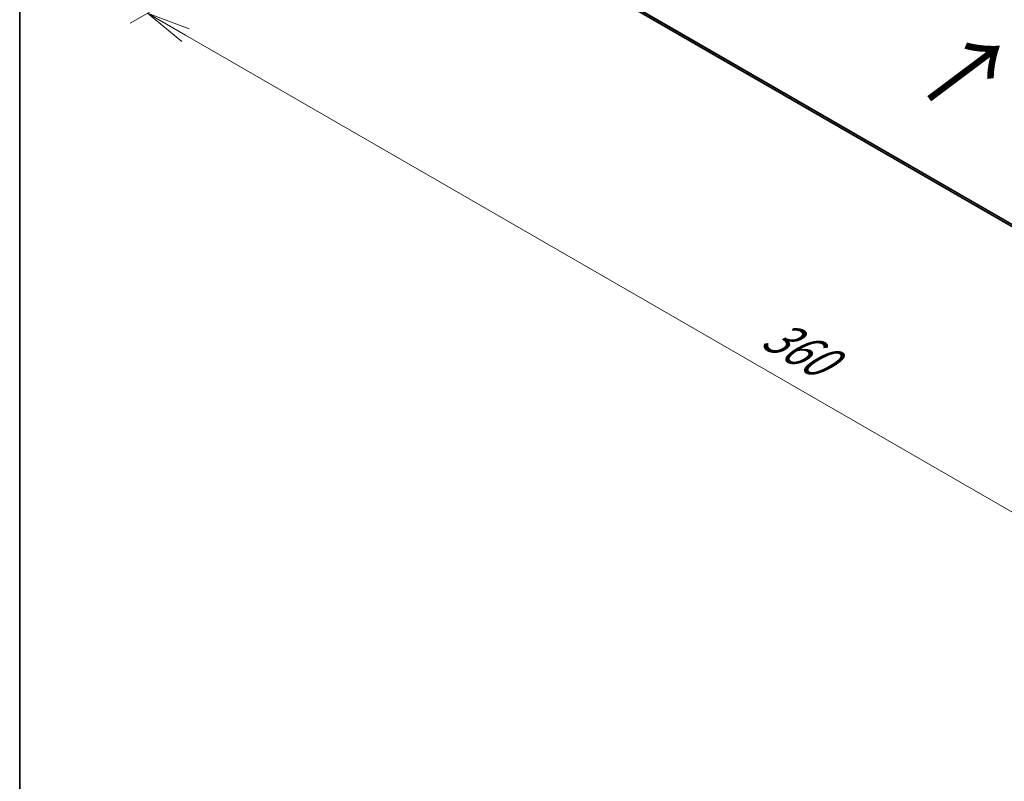
# Model space of a CAD drawing. Units: millimetres. Extents: x 0 to 6502, y 0 to 1264.
# Drawn here: x 0 to 28, y 68 to 90 of the extents above; entities that cross this region are included whole.
import ezdxf

# ---------------------------------------------------------------- set-up
doc = ezdxf.new("R2010")
doc.units = ezdxf.units.MM
for name, color, linetype, lineweight in [('Border (ISO)', 7, 'Continuous', 35), ('Dimension (ISO)', 7, 'Continuous', 18), ('Dimension (ISO) @ 1', 7, 'Continuous', 18), ('Symbol (ISO)', 7, 'Continuous', 18), ('Visible (ISO)', 7, 'Continuous', 35), ('Visible Narrow (ISO)', 7, 'Continuous', 25)]:
    doc.layers.add(name, color=color, linetype=linetype, lineweight=lineweight)
doc.styles.add('Note Text (TK)', font='MS PGothic.ttf')
doc.dimstyles.new('Default - Method 1b (TK)', dxfattribs={"dimscale": 0.5, "dimtxt": 2.5, "dimasz": 2.5, "dimexe": 1, "dimexo": 1.5, "dimgap": 1, "dimtad": 1, "dimrnd": 1e-08, "dimdsep": 46, "dimtxsty": 'Note Text (TK)', "dimblk": 'OPEN', "dimcen": 0.09, "dimdle": 5, "dimclrd": 100, "dimclre": 100, "dimclrt": 7, "dimadec": 1, "dimazin": 1, "dimtfac": 1, "dimtmove": 0, "dimatfit": 3, "dimldrblk": 'OPEN', "dimfxl": 1, "dimtolj": 1, "dimlwd": -1, "dimlwe": -1, "dimarcsym": 0})

# ---------------------------------------------------------------- blocks, each defined once
blk = doc.blocks.new('図面枠 tk図枠')
at = {"layer": 'Border (ISO)'}
blk.add_line((14.5, 289), (14.5, 8), dxfattribs=at)
blk = doc.blocks.new('_Open')
at = {"color": 0, "linetype": 'ByBlock', "lineweight": -2}
for p, q in [((-1, 0.167), (0, 0)), ((-1, -0.167), (0, 0)), ((0, 0), (-1, 0))]:
    blk.add_line(p, q, dxfattribs=at)
blk = doc.blocks.new('*D27')
at = {"layer": 'Defpoints', "color": 0}
for p in [(12.842, 95.701), (3.65, 90.394), (49.208, 74.706)]:
    blk.add_point(p, dxfattribs=at)
at = {"layer": 'Dimension (ISO)', "color": 100}
for p, q in [((12.092, 95.268), (3.15, 90.105)), ((38.933, 70.023), (4.732, 89.769)), ((48.458, 74.273), (39.515, 69.11))]:
    blk.add_line(p, q, dxfattribs=at)
at = {"layer": 'Dimension (ISO)', "color": 100, "xscale": 1.25, "yscale": 1.25, "zscale": 1.25}
for p, rotation in [((3.65, 90.394), 150), ((40.015, 69.398), 330)]:
    blk.add_blockref('_Open', p, dxfattribs=dict(at, rotation=rotation))
at = {"layer": 'Dimension (ISO)', "color": 7, "insert": (21.343, 81.345), "char_height": 1.25, "attachment_point": 4, "rotation": 330, "style": 'Note Text (TK)'}
blk.add_mtext('\\A1;{\\Q30.000;\\W0.816;\\H0.816x;360}', dxfattribs=at)

msp = doc.modelspace()

# ---------------------------------------------------------------- linework, layer by layer
at = {"layer": 'Visible (ISO)'}
msp.add_line((13.3197, 92.9545), (44.3563, 75.0355), dxfattribs=at)
at = {"layer": 'Visible Narrow (ISO)'}
for p, q in [((44.3563, 75.1046), (13.0744, 93.1652)), ((13.0814, 93.1469), (44.3563, 75.0903)), ((44.3563, 75.0357), (13.3178, 92.9558))]:
    msp.add_line(p, q, dxfattribs=at)

# ---------------------------------------------------------------- block references
at = {"xscale": 0.5, "yscale": 0.5, "zscale": 0.5}
msp.add_blockref('図面枠 tk図枠', (-7.25, -4), dxfattribs=at)

# ---------------------------------------------------------------- texts
at = {"layer": 'Symbol (ISO)', "color": 7, "insert": (25.8877, 87.8563), "char_height": 2, "attachment_point": 4, "rotation": 36.9, "line_spacing_factor": 1.5, "style": 'Note Text (TK)'}
msp.add_mtext('\\fMS PGothic|b0|i0;{\\H2.0000;→}', dxfattribs=at)

# ---------------------------------------------------------------- dimensions: what is measured, and where the dimension line sits
at = {"layer": 'Dimension (ISO) @ 1', "color": 100}
dim = msp.add_linear_dim(base=(3.6496, 90.394), p1=(49.2075, 74.7056), p2=(12.842, 95.7012), angle=330, text='{\\Q30.000;\\W0.816;\\H0.816x;<>}', dimstyle='Default - Method 1b (TK)', override={"dimscale": 1, "dimtxt": 1.25, "dimasz": 1.25, "dimexe": 0.5, "dimexo": 0.75, "dimgap": 0.5, "dimdec": 2, "dimlfac": 8.573214, "dimcen": 0.045, "dimtol": 0, "dimlim": 0, "dimtp": 0, "dimtm": 0, "dimtdec": 2, "dimtix": 0, "dimtofl": 0, "dimtmove": 0, "dimatfit": 1}, dxfattribs=at)
dim.commit()
dim.dimension.update_dxf_attribs({"geometry": '*D27', "text_midpoint": (21.8324, 79.8962), "dimtype": 128})

doc.saveas('drawing.dxf')
